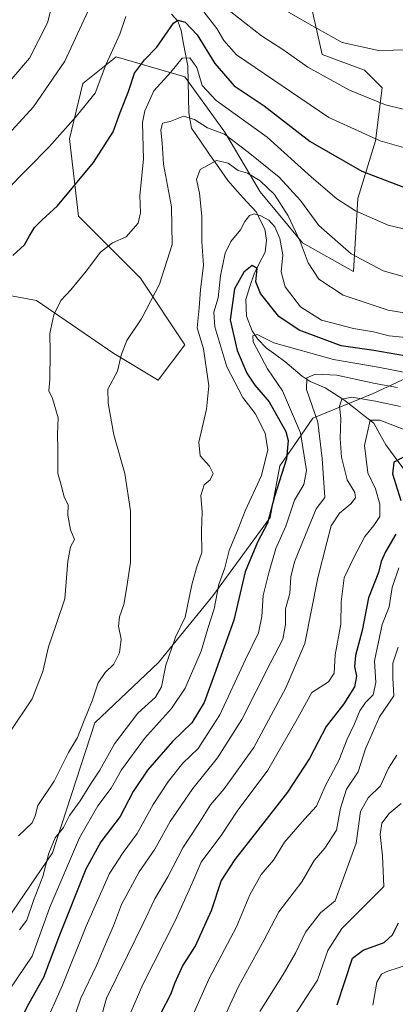
# Model space of a CAD drawing. Units: metres. Extents: x 556273 to 559693, y 4730975 to 4733317.
# Drawn here: x 558415 to 558521, y 4731388 to 4731666 of the extents above; entities that cross this region are included whole.
import ezdxf

# ---------------------------------------------------------------- set-up
doc = ezdxf.new("R2010")
doc.units = ezdxf.units.M
doc.header["$MEASUREMENT"] = 0
for name, color, linetype, lineweight in [('Arbolado forestal CxS', 92, 'Continuous', 0), ('Corriente natural lineal', 142, 'Continuous', 13), ('Curva de nivel maestra', 36, 'Continuous', 30), ('Curva de nivel normal', 36, 'Continuous', 0), ('Matorral CxS', 135, 'Continuous', 0)]:
    doc.layers.add(name, color=color, linetype=linetype, lineweight=lineweight)

# ---------------------------------------------------------------- blocks, each defined once
blk = doc.blocks.new('*U183')
at = {"layer": 'Curva de nivel normal', "color": 36, "linetype": 'Continuous', "lineweight": 0}
blk.add_polyline3d([(558525.29, 4731576.07, 905), (558519.62, 4731576.63, 905), (558515.19, 4731577.76, 905), (558509.57, 4731578.66, 905), (558500.47, 4731581, 905), (558494.56, 4731584.8, 905), (558490.22, 4731590.48, 905), (558489.12, 4731594.72, 905), (558489.57, 4731599.49, 905), (558488.77, 4731604.15, 905), (558487.29, 4731607.36, 905), (558485.58, 4731609.26, 905), (558483.37, 4731610.54, 905), (558481.45, 4731611.12, 905), (558480.14, 4731610.62, 905), (558478.82, 4731608.88, 905), (558477.61, 4731606.55, 905), (558474.86, 4731603.21, 905), (558473.28, 4731599.96, 905), (558471.99, 4731593.51, 905), (558471.28, 4731587.29, 905), (558470.06, 4731583.29, 905), (558470.37, 4731579.18, 905), (558473.72, 4731567.86, 905), (558478.3, 4731559.2, 905), (558481.75, 4731554.67, 905), (558484.55, 4731549.08, 905), (558485.35, 4731544.37, 905), (558483.56, 4731537.1, 905), (558478.91, 4731527.14, 905), (558476.95, 4731522.08, 905), (558474.4, 4731515.94, 905), (558473.15, 4731511, 905), (558471.54, 4731506.26, 905), (558470.19, 4731499.39, 905), (558468.42, 4731493.83, 905), (558466.5, 4731487.44, 905), (558461.98, 4731477.05, 905), (558458.11, 4731471.3, 905), (558450.52, 4731462.82, 905), (558444.03, 4731453.9, 905), (558441.08, 4731448.75, 905), (558437.34, 4731443.77, 905), (558432.13, 4731434.68, 905), (558423.71, 4731415.06, 905), (558418.78, 4731401.25, 905), (558412.49, 4731391.94, 905)], dxfattribs=at)
blk = doc.blocks.new('*U196')
at = {"layer": 'Curva de nivel normal', "color": 36, "linetype": 'Continuous', "lineweight": 0}
blk.add_polyline3d([(558530.48, 4731565.04, 895), (558516.5, 4731567.76, 895), (558503.92, 4731569.86, 895), (558487.03, 4731574.62, 895), (558482.35, 4731577, 895), (558481.06, 4731576.58, 895), (558481.2, 4731574.85, 895), (558485.28, 4731567.22, 895), (558489.5, 4731561.06, 895), (558494.59, 4731549.19, 895), (558496.24, 4731538.56, 895), (558495.47, 4731534.56, 895), (558492.91, 4731530.11, 895), (558490.44, 4731522.78, 895), (558487.63, 4731516.52, 895), (558485.66, 4731509.58, 895), (558484.05, 4731503.23, 895), (558483.68, 4731497.3, 895), (558482.69, 4731492.68, 895), (558479.06, 4731485.14, 895), (558471.75, 4731469.45, 895), (558465.63, 4731459.97, 895), (558461.3, 4731455.76, 895), (558457.25, 4731450.74, 895), (558452.99, 4731444.11, 895), (558448.42, 4731435.88, 895), (558444.48, 4731430.58, 895), (558440.64, 4731424.58, 895), (558433.98, 4731409.76, 895), (558427.36, 4731393.02, 895), (558421.94, 4731380.95, 895)], dxfattribs=at)
blk = doc.blocks.new('*U200')
at = {"layer": 'Curva de nivel normal', "color": 36, "linetype": 'Continuous', "lineweight": 0}
blk.add_polyline3d([(558532.32, 4731590.92, 915), (558517.96, 4731594.98, 915), (558508.84, 4731599.77, 915), (558499.75, 4731607.74, 915), (558494.58, 4731614.83, 915), (558488.54, 4731621.46, 915), (558479.82, 4731628.47, 915), (558473.13, 4731633.59, 915), (558468.26, 4731635.34, 915), (558464.64, 4731637.76, 915), (558461.52, 4731638.71, 915), (558457.72, 4731637.16, 915), (558455.56, 4731636.72, 915), (558455.08, 4731634.68, 915), (558455.5, 4731631.15, 915), (558455.84, 4731625.08, 915), (558458.08, 4731613.04, 915), (558458.28, 4731602.42, 915), (558454.74, 4731591.21, 915), (558449.71, 4731581.55, 915), (558445.54, 4731575.28, 915), (558443.88, 4731571.14, 915), (558442.86, 4731566.62, 915), (558440.11, 4731561.56, 915), (558440.23, 4731557.57, 915), (558441.84, 4731548.62, 915), (558444.96, 4731537.64, 915), (558446.55, 4731527.15, 915), (558446.5, 4731512.51, 915), (558445.45, 4731505.06, 915), (558444.67, 4731500.63, 915), (558443.4, 4731497.17, 915), (558443.15, 4731494.57, 915), (558443.92, 4731490.9, 915), (558443.45, 4731487.01, 915), (558441.79, 4731483.78, 915), (558439.4, 4731481.47, 915), (558437.41, 4731478.48, 915), (558435.76, 4731473.43, 915), (558433.27, 4731467.36, 915), (558431.59, 4731463.07, 915), (558429.06, 4731458.83, 915), (558424.97, 4731450.75, 915), (558420.38, 4731443.82, 915), (558419.65, 4731440.9, 915), (558418.78, 4731438.9, 915), (558414.9, 4731435.24, 915)], dxfattribs=at)
blk = doc.blocks.new('*U201')
at = {"layer": 'Curva de nivel normal', "color": 36, "linetype": 'Continuous', "lineweight": 0}
blk.add_polyline3d([(558526.51, 4731549.1, 880), (558517, 4731552.79, 880), (558514.27, 4731552.75, 880), (558512.66, 4731545.6, 880), (558513.59, 4731537.86, 880), (558515.74, 4731533.34, 880), (558517.02, 4731529.04, 880), (558516.97, 4731525.56, 880), (558515.32, 4731522.98, 880), (558512.71, 4731519.89, 880), (558509.4, 4731513.56, 880), (558506.86, 4731508.22, 880), (558506.02, 4731501.43, 880), (558505.92, 4731495.11, 880), (558504.34, 4731486.43, 880), (558504.12, 4731481.29, 880), (558502.48, 4731478.78, 880), (558497.77, 4731475.78, 880), (558493.26, 4731467.6, 880), (558485.34, 4731453.81, 880), (558476.69, 4731442.24, 880), (558472.3, 4731435.65, 880), (558466.5, 4731427.84, 880), (558463.94, 4731421.91, 880), (558459.18, 4731411.24, 880), (558450.02, 4731393.24, 880), (558442.66, 4731376.24, 880)], dxfattribs=at)
blk = doc.blocks.new('*U202')
at = {"layer": 'Curva de nivel normal', "color": 36, "linetype": 'Continuous', "lineweight": 0}
blk.add_polyline3d([(558531.62, 4731581.78, 910), (558519.29, 4731583.84, 910), (558506.59, 4731588.1, 910), (558499.72, 4731592.62, 910), (558496.77, 4731597.18, 910), (558494.5, 4731603.21, 910), (558491.12, 4731610.55, 910), (558487.26, 4731616.52, 910), (558483.2, 4731620.44, 910), (558479.59, 4731622.55, 910), (558476.92, 4731623.36, 910), (558474.14, 4731625.44, 910), (558470.83, 4731626.16, 910), (558466.25, 4731623.58, 910), (558465.16, 4731620.75, 910), (558465.99, 4731616.96, 910), (558466.71, 4731610.44, 910), (558466.68, 4731603.16, 910), (558467.13, 4731596.55, 910), (558466.32, 4731589.55, 910), (558465.98, 4731584.55, 910), (558465.41, 4731578.88, 910), (558467.18, 4731572.96, 910), (558468.71, 4731562.44, 910), (558468.01, 4731555.83, 910), (558465.86, 4731546.52, 910), (558466.22, 4731542.65, 910), (558468.84, 4731539.78, 910), (558469.87, 4731537.7, 910), (558469.08, 4731535.93, 910), (558467.31, 4731534.5, 910), (558466.45, 4731531.45, 910), (558466.78, 4731526.87, 910), (558466.6, 4731521.57, 910), (558466.69, 4731515.34, 910), (558465.16, 4731511, 910), (558463.89, 4731506.21, 910), (558462, 4731497.03, 910), (558459.3, 4731491.4, 910), (558458.19, 4731488.41, 910), (558456.55, 4731483.54, 910), (558455.33, 4731477.41, 910), (558453.65, 4731474.48, 910), (558448.59, 4731469.9, 910), (558442.06, 4731461.23, 910), (558437.88, 4731453.81, 910), (558435.22, 4731449.87, 910), (558432.34, 4731445.14, 910), (558429.33, 4731441.01, 910), (558427.61, 4731437.66, 910), (558425.24, 4731434.68, 910), (558423.52, 4731430.37, 910), (558421.78, 4731423.75, 910), (558419.17, 4731416.99, 910), (558417.22, 4731411.4, 910), (558415.22, 4731408.68, 910)], dxfattribs=at)
blk = doc.blocks.new('*U212')
at = {"layer": 'Curva de nivel maestra', "color": 36, "linetype": 'Continuous', "lineweight": 30}
blk.add_polyline3d([(558523.96, 4731570.96, 900), (558515.28, 4731572.4, 900), (558506.06, 4731573.81, 900), (558494.18, 4731578.2, 900), (558488.47, 4731582.04, 900), (558483.3, 4731588.58, 900), (558481.98, 4731591.89, 900), (558482.36, 4731595.66, 900), (558480.91, 4731596.48, 900), (558478.54, 4731594.55, 900), (558475.89, 4731589.88, 900), (558474.66, 4731581.09, 900), (558476.64, 4731572.45, 900), (558479.45, 4731566.04, 900), (558481.7, 4731562.63, 900), (558485.72, 4731557.89, 900), (558490.46, 4731549.56, 900), (558491.11, 4731547.05, 900), (558490.59, 4731541.78, 900), (558487.24, 4731531.16, 900), (558485.24, 4731523.61, 900), (558482.46, 4731518.26, 900), (558478.95, 4731509.89, 900), (558475.72, 4731496.24, 900), (558470.26, 4731480.93, 900), (558467.32, 4731472.91, 900), (558463.84, 4731467.23, 900), (558458.44, 4731461.9, 900), (558451.35, 4731453.78, 900), (558447.31, 4731447.77, 900), (558443.58, 4731440.76, 900), (558438.12, 4731433.55, 900), (558433.97, 4731425.88, 900), (558426.49, 4731407.22, 900), (558422.01, 4731395.21, 900), (558417.84, 4731387.91, 900), (558416.1, 4731384.56, 900)], dxfattribs=at)

msp = doc.modelspace()

# ---------------------------------------------------------------- linework, layer by layer
at = {"layer": 'Arbolado forestal CxS', "color": 92, "linetype": 'Continuous', "lineweight": 0}
for points in [[(558406.17, 4731589.1, 926.04), (558419.95, 4731586.6, 920.67), (558441.86, 4731571.57, 914.69), (558454.39, 4731564.05, 912.22), (558461.9, 4731574.07, 911.89), (558449.38, 4731592.86, 915.67), (558431.85, 4731610.39, 921.86), (558429.34, 4731632.31, 927.18), (558433.1, 4731647.96, 930.19), (558442.49, 4731655.48, 926.67), (558461.91, 4731649.84, 918.27), (558473.18, 4731634.19, 914.24), (558483.2, 4731617.28, 907.01), (558495.09, 4731602.88, 910.82), (558509.5, 4731594.73, 912.66), (558510.75, 4731615.4, 920.74), (558515.76, 4731631.68, 928.6), (558517.64, 4731646.71, 935.82), (558512.63, 4731651.72, 937.25), (558500.73, 4731656.1, 936.94), (558497.6, 4731669.88, 941.29)], [(558497.6, 4731669.88, 941.29), (558500.73, 4731656.1, 936.94), (558512.63, 4731651.72, 937.25), (558517.64, 4731646.71, 935.82), (558515.76, 4731631.68, 928.6), (558510.75, 4731615.4, 920.74), (558509.5, 4731594.73, 912.66), (558495.09, 4731602.88, 910.82), (558483.2, 4731617.28, 907.01), (558473.18, 4731634.19, 914.24), (558461.91, 4731649.84, 918.27), (558442.49, 4731655.48, 926.67), (558433.1, 4731647.96, 930.19), (558429.34, 4731632.31, 927.18), (558431.85, 4731610.39, 921.86), (558449.38, 4731592.86, 915.67), (558461.9, 4731574.07, 911.89), (558454.39, 4731564.05, 912.22), (558441.86, 4731571.57, 914.69), (558419.95, 4731586.6, 920.67), (558406.17, 4731589.1, 926.04)], [(558742.9, 4731443.09, 848.77), (558706.04, 4731429.09, 858.72), (558706.12, 4731430.17, 859.1), (558697.76, 4731438.32, 862.38), (558678.68, 4731439.99, 865), (558655.28, 4731449.11, 870.11), (558638.51, 4731487.8, 882.09), (558628.78, 4731517.56, 890.71), (558607.79, 4731534.05, 898.31), (558583.81, 4731552.05, 903.79), (558566.36, 4731562.89, 899.91), (558546.71, 4731566.31, 895.28), (558526.2, 4731565.45, 892.67), (558515.09, 4731560.33, 883.92), (558498.07, 4731553.31, 889.82), (558492.67, 4731545.54, 895.91), (558488.71, 4731539.85, 898.35), (558486.04, 4731525.29, 896.45), (558469.81, 4731503.08, 903.62), (558454.42, 4731484.28, 909.48), (558436.48, 4731467.19, 912.89), (558424.52, 4731430.45, 906.36), (558411.7, 4731411.65, 910.13)], [(558706.04, 4731429.09, 858.72), (558706.12, 4731430.17, 859.1), (558697.76, 4731438.32, 862.38), (558678.68, 4731439.99, 865), (558655.28, 4731449.11, 870.11), (558638.51, 4731487.8, 882.09), (558628.78, 4731517.56, 890.71), (558607.79, 4731534.05, 898.31), (558583.81, 4731552.05, 903.79), (558566.36, 4731562.89, 899.91), (558546.71, 4731566.31, 895.28), (558526.2, 4731565.45, 892.67), (558515.09, 4731560.33, 883.92), (558498.07, 4731553.31, 889.82), (558492.67, 4731545.54, 895.91), (558488.71, 4731539.85, 898.35), (558486.04, 4731525.29, 896.45), (558469.81, 4731503.08, 903.62), (558454.42, 4731484.28, 909.48), (558436.48, 4731467.19, 912.89), (558424.52, 4731430.45, 906.36), (558411.7, 4731411.65, 910.13)]]:
    msp.add_polyline3d(points, dxfattribs=at)
at = {"layer": 'Corriente natural lineal', "color": 142, "linetype": 'Continuous', "lineweight": 13}
msp.add_polyline3d([(558458.1, 4731667.48, 926.43), (558459.88, 4731665.49, 925.68), (558460.81, 4731662.94, 924.11), (558461.46, 4731659.6, 921.48), (558462.12, 4731656.25, 920.52), (558462.78, 4731652.91, 919.75), (558462.85, 4731648.5, 918.61), (558462.92, 4731644.08, 917.3), (558463, 4731639.67, 915.47), (558463.74, 4731635.31, 913.92), (558466.31, 4731631.6, 912.72), (558468.88, 4731627.89, 911.07), (558471.45, 4731624.18, 909.16), (558474.02, 4731620.48, 908.17), (558476.71, 4731617.5, 907), (558479.4, 4731614.51, 906.25), (558482.09, 4731611.53, 905.06), (558483.29, 4731609.14, 904.38), (558484.49, 4731606.74, 903.67), (558484.94, 4731603.66, 902.49), (558484.59, 4731600.23, 901.59), (558483.02, 4731597.18, 900.72), (558481.46, 4731594.14, 899.7), (558480.3, 4731590.51, 899.34), (558479.15, 4731586.88, 898.42), (558479.28, 4731582.14, 897.11), (558480.95, 4731577.99, 895.64), (558482.44, 4731575.73, 895.07), (558484.98, 4731573.11, 894.2), (558487.57, 4731571.24, 893.69), (558490.17, 4731569.37, 892.68), (558492.62, 4731567.28, 891.85), (558495.06, 4731565.18, 890.68), (558497.29, 4731563.71, 888.96), (558501.49, 4731561.9, 887.87), (558504.16, 4731560.22, 886.75), (558506.83, 4731558.53, 884.55), (558509.63, 4731556.32, 883.57), (558512.44, 4731554.1, 881.62), (558515.24, 4731551.89, 880), (558516.94, 4731548.84, 878.51), (558518.65, 4731545.8, 877.74), (558521.34, 4731542.17, 875.7), (558524.04, 4731538.54, 873.63)], dxfattribs=at)
at = {"layer": 'Curva de nivel maestra', "color": 36, "linetype": 'Continuous', "lineweight": 30}
for points in [[(558413.34, 4731599.31, 925), (558416.6, 4731602.28, 925), (558417.98, 4731604.87, 925), (558419.39, 4731607.2, 925), (558421.45, 4731609.26, 925), (558425.93, 4731613.29, 925), (558436.1, 4731625.55, 925), (558441.64, 4731634.29, 925), (558443.63, 4731639.7, 925), (558445.99, 4731645.68, 925), (558447.68, 4731650.86, 925), (558450.51, 4731654.58, 925), (558453.98, 4731658.2, 925), (558458.66, 4731664.97, 925), (558459.91, 4731665.84, 925), (558461.95, 4731665.28, 925), (558465.36, 4731661.64, 925), (558470.34, 4731653.55, 925), (558475.86, 4731647.25, 925), (558484.31, 4731641.57, 925), (558497.31, 4731631.56, 925), (558511.86, 4731623.12, 925), (558526.63, 4731617.49, 925)], [(558523.7, 4731542.3, 875), (558520.95, 4731540.86, 875), (558520.55, 4731537.62, 875), (558522.88, 4731530.08, 875)], [(558521.51, 4731520.51, 875), (558518.56, 4731515.56, 875), (558517.34, 4731512.85, 875), (558516.6, 4731509.74, 875), (558513.78, 4731502.53, 875), (558512.03, 4731493.3, 875), (558510.14, 4731486.25, 875), (558509.83, 4731483.11, 875), (558510.4, 4731480.35, 875), (558509.84, 4731477.42, 875), (558506.85, 4731472.57, 875), (558501.86, 4731466.2, 875), (558497.12, 4731457.09, 875), (558490.9, 4731447.65, 875), (558482.47, 4731436.9, 875), (558475.97, 4731428.57, 875), (558472.19, 4731422.67, 875), (558469.34, 4731414.05, 875), (558467.02, 4731408.85, 875), (558464.86, 4731404.3, 875), (558461.35, 4731398.68, 875), (558458.95, 4731393.54, 875), (558457.92, 4731390.58, 875), (558455.01, 4731384.91, 875)], [(558504.97, 4731387.53, 850), (558509.21, 4731400.7, 850), (558512.31, 4731402.95, 850), (558518.19, 4731405.07, 850), (558520.56, 4731407.28, 850), (558522.22, 4731410.64, 850)]]:
    msp.add_polyline3d(points, dxfattribs=at)
at = {"layer": 'Curva de nivel normal', "color": 36, "linetype": 'Continuous', "lineweight": 0}
for points in [[(558425.34, 4731673.93, 940), (558423.05, 4731665.04, 940), (558417.99, 4731655.07, 940), (558407.98, 4731643.42, 940)], [(558567.38, 4731668.29, 940), (558562.55, 4731664.31, 940), (558557.56, 4731659.54, 940), (558556.17, 4731657, 940), (558554.95, 4731655.66, 940), (558552.38, 4731656.34, 940), (558549.29, 4731659.47, 940), (558541.9, 4731658.51, 940), (558539.06, 4731656.78, 940), (558536.85, 4731655.35, 940), (558533.4, 4731656.61, 940), (558530.46, 4731658.11, 940), (558524.93, 4731657.43, 940), (558516.62, 4731657.24, 940), (558506.37, 4731659.5, 940), (558496.94, 4731664.76, 940), (558480.88, 4731674.14, 940)], [(558410.94, 4731632.37, 935), (558419.14, 4731641.28, 935), (558427.95, 4731654.22, 935), (558435.27, 4731669.87, 935)], [(558445.18, 4731666.87, 930), (558443.52, 4731661.87, 930), (558439.56, 4731653.2, 930), (558436.59, 4731645.2, 930), (558431.19, 4731638.61, 930), (558423.6, 4731630.03, 930), (558411.31, 4731617.54, 930)], [(558593.01, 4731666.88, 930), (558590.34, 4731661.87, 930), (558587.65, 4731654.18, 930), (558584.93, 4731650.8, 930), (558581.39, 4731648.92, 930), (558579.36, 4731646.81, 930), (558578.03, 4731643.27, 930), (558576.6, 4731640.54, 930), (558574.9, 4731636.54, 930), (558572.41, 4731631.8, 930), (558570.73, 4731630.28, 930), (558567.21, 4731629.56, 930), (558562.51, 4731629.82, 930), (558556.57, 4731628.17, 930), (558551.12, 4731627.05, 930), (558543.64, 4731626.9, 930), (558530.28, 4731627.96, 930), (558517.04, 4731631.69, 930), (558502.58, 4731638.35, 930), (558476.47, 4731656.06, 930), (558472.88, 4731660.04, 930), (558470.91, 4731663.48, 930), (558467.27, 4731668.17, 930)], [(558474.87, 4731668.19, 935), (558483.59, 4731661.37, 935), (558489.55, 4731657.54, 935), (558496.68, 4731652.53, 935), (558508.45, 4731646.03, 935), (558518.59, 4731641.92, 935), (558528.6, 4731639.47, 935), (558535, 4731638.77, 935), (558539.29, 4731639.18, 935), (558543.29, 4731640.62, 935), (558547.13, 4731642.67, 935), (558550.98, 4731643.88, 935), (558556.74, 4731644.9, 935), (558561.07, 4731647.25, 935), (558565.4, 4731651.2, 935), (558569.99, 4731654.95, 935), (558573.12, 4731658.87, 935), (558575.23, 4731662.57, 935), (558578.09, 4731665.02, 935), (558583.39, 4731666.91, 935)], [(558412.48, 4731464.57, 920), (558418.79, 4731474.01, 920), (558421.81, 4731481.67, 920), (558423.39, 4731488.7, 920), (558425.58, 4731495, 920), (558427.99, 4731502.26, 920), (558428.82, 4731512.92, 920), (558429.57, 4731516.98, 920), (558430.71, 4731518.99, 920), (558429.55, 4731521.77, 920), (558428.88, 4731525.88, 920), (558428.89, 4731528.81, 920), (558427.79, 4731531, 920), (558427.22, 4731533.3, 920), (558426.03, 4731537.76, 920), (558426, 4731544.27, 920), (558425.88, 4731548.89, 920), (558426.1, 4731553.38, 920), (558424.48, 4731558.86, 920), (558423.48, 4731561.05, 920), (558423.76, 4731564.22, 920), (558423.89, 4731571.88, 920), (558423.73, 4731577.21, 920), (558424.84, 4731582.55, 920), (558426.87, 4731586.55, 920), (558429.66, 4731589.55, 920), (558434.05, 4731594.88, 920), (558438.1, 4731600.26, 920), (558441.46, 4731602.89, 920), (558445.32, 4731604.62, 920), (558448.74, 4731608.43, 920), (558449.38, 4731611.38, 920), (558449.17, 4731616.26, 920), (558450.19, 4731626.55, 920), (558449.96, 4731636.88, 920), (558450.58, 4731640.17, 920), (558453.14, 4731645.87, 920), (558457.93, 4731651.08, 920), (558461.14, 4731655.12, 920), (558463.3, 4731655.2, 920), (558465.24, 4731652.46, 920), (558466.79, 4731647.33, 920), (558470.71, 4731643.14, 920), (558485.15, 4731632.76, 920), (558497.65, 4731621.43, 920), (558504.86, 4731615.32, 920), (558510.12, 4731611.9, 920), (558519.37, 4731607.84, 920), (558535.92, 4731603.93, 920)], [(558521.96, 4731562.02, 890), (558515.62, 4731563.11, 890), (558504.79, 4731565.51, 890), (558498.76, 4731565.78, 890), (558496.34, 4731564.72, 890), (558496.3, 4731561.39, 890), (558499.46, 4731552.21, 890), (558500.71, 4731541.89, 890), (558501.44, 4731530.89, 890), (558498.95, 4731527.65, 890), (558495.94, 4731520.38, 890), (558492.83, 4731512.69, 890), (558491.87, 4731508.49, 890), (558491.52, 4731503.72, 890), (558490.36, 4731499.43, 890), (558490.32, 4731495.01, 890), (558489.62, 4731490.9, 890), (558486.1, 4731484.12, 890), (558477.97, 4731468.15, 890), (558471.1, 4731457.27, 890), (558464.19, 4731448.63, 890), (558457.79, 4731439.35, 890), (558453.39, 4731431.48, 890), (558448.99, 4731425.09, 890), (558444.04, 4731415.86, 890), (558441.75, 4731409.87, 890), (558440.03, 4731405.98, 890), (558436.98, 4731398.58, 890), (558432.54, 4731389.42, 890), (558429.85, 4731381.63, 890)], [(558522.79, 4731556.6, 885), (558515.76, 4731558.14, 885), (558509.07, 4731559.21, 885), (558506.22, 4731558.68, 885), (558505.54, 4731556.72, 885), (558505.98, 4731553.25, 885), (558505.75, 4731547.58, 885), (558506.12, 4731542.32, 885), (558507.76, 4731535.92, 885), (558509.92, 4731532.35, 885), (558510.14, 4731530.82, 885), (558508.79, 4731529.15, 885), (558505.57, 4731526.46, 885), (558503.26, 4731522.85, 885), (558502.04, 4731518.22, 885), (558499.48, 4731508.22, 885), (558495.8, 4731489.61, 885), (558490.41, 4731477.09, 885), (558481.4, 4731460.28, 885), (558472.96, 4731448.52, 885), (558469.17, 4731444.03, 885), (558465.81, 4731438.76, 885), (558461.37, 4731431.88, 885), (558457.07, 4731423.63, 885), (558453.44, 4731417.49, 885), (558450.11, 4731410.44, 885), (558445.67, 4731401.45, 885), (558439.8, 4731389.41, 885), (558437.5, 4731381.24, 885)], [(558522.39, 4731511.04, 870), (558520.49, 4731505.46, 870), (558519.65, 4731499.96, 870), (558517.61, 4731495.04, 870), (558515.47, 4731484.73, 870), (558515.89, 4731478.56, 870), (558515.09, 4731475.14, 870), (558512.9, 4731472.92, 870), (558511.3, 4731470.57, 870), (558509.82, 4731466.9, 870), (558507.74, 4731462.57, 870), (558505.43, 4731456.57, 870), (558501.58, 4731449.26, 870), (558499.11, 4731443.68, 870), (558495.72, 4731439.93, 870), (558490.09, 4731433.45, 870), (558486.94, 4731428.37, 870), (558483.44, 4731424.33, 870), (558480.27, 4731418.55, 870), (558476.52, 4731409.58, 870), (558468.72, 4731394.94, 870), (558460.89, 4731377.11, 870)], [(558522.13, 4731488.56, 865), (558520.64, 4731484.04, 865), (558520.63, 4731479.82, 865), (558520.95, 4731474.82, 865), (558516.84, 4731468.9, 865), (558512.97, 4731459.84, 865), (558510.89, 4731453.32, 865), (558507.59, 4731448.49, 865), (558505.9, 4731443.13, 865), (558504.7, 4731436.86, 865), (558501.45, 4731431.82, 865), (558498.38, 4731428.32, 865), (558494.95, 4731422.3, 865), (558488.42, 4731413.8, 865), (558484.32, 4731405.85, 865), (558477.03, 4731392.65, 865), (558468.77, 4731374.76, 865)], [(558521.78, 4731458.06, 860), (558519.42, 4731454.36, 860), (558517.12, 4731449.39, 860), (558513.66, 4731445.97, 860), (558511.56, 4731442.1, 860), (558510.25, 4731433.22, 860), (558504.4, 4731416.91, 860), (558500.24, 4731413.51, 860), (558495.96, 4731408.03, 860), (558493.14, 4731402.14, 860), (558489.66, 4731396.11, 860), (558483.05, 4731385.58, 860)], [(558523.01, 4731444.44, 855), (558519.62, 4731441.54, 855), (558517.53, 4731438.89, 855), (558517.05, 4731435.65, 855), (558517.69, 4731429.57, 855), (558518.14, 4731420.91, 855), (558506.23, 4731409.06, 855), (558502.27, 4731402.87, 855), (558499.37, 4731394.47, 855), (558496.14, 4731389.6, 855), (558491.02, 4731381.58, 855)], [(558525.94, 4731399.14, 845), (558518.94, 4731396.91, 845), (558517.49, 4731396.2, 845), (558516.17, 4731393.87, 845), (558515.04, 4731387.42, 845)]]:
    msp.add_polyline3d(points, dxfattribs=at)
at = {"layer": 'Matorral CxS', "color": 135, "linetype": 'Continuous', "lineweight": 0}
for points in [[(558497.6, 4731669.88, 941.29), (558500.73, 4731656.1, 936.94), (558512.63, 4731651.72, 937.25), (558517.64, 4731646.71, 935.82), (558515.76, 4731631.68, 928.6), (558510.75, 4731615.4, 920.74), (558509.5, 4731594.73, 912.66), (558495.09, 4731602.88, 910.82), (558483.2, 4731617.28, 907.01), (558473.18, 4731634.19, 914.24), (558461.91, 4731649.84, 918.27), (558442.49, 4731655.48, 926.67), (558433.1, 4731647.96, 930.19), (558429.34, 4731632.31, 927.18), (558431.85, 4731610.39, 921.86), (558449.38, 4731592.86, 915.67), (558461.9, 4731574.07, 911.89), (558454.39, 4731564.05, 912.22), (558441.86, 4731571.57, 914.69), (558419.95, 4731586.6, 920.67), (558406.17, 4731589.1, 926.04)], [(558497.6, 4731669.88, 941.29), (558500.73, 4731656.1, 936.94), (558512.63, 4731651.72, 937.25), (558517.64, 4731646.71, 935.82), (558515.76, 4731631.68, 928.6), (558510.75, 4731615.4, 920.74), (558509.5, 4731594.73, 912.66), (558495.09, 4731602.88, 910.82), (558483.2, 4731617.28, 907.01), (558473.18, 4731634.19, 914.24), (558461.91, 4731649.84, 918.27), (558442.49, 4731655.48, 926.67), (558433.1, 4731647.96, 930.19), (558429.34, 4731632.31, 927.18), (558431.85, 4731610.39, 921.86), (558449.38, 4731592.86, 915.67), (558461.9, 4731574.07, 911.89), (558454.39, 4731564.05, 912.22), (558441.86, 4731571.57, 914.69), (558419.95, 4731586.6, 920.67), (558406.17, 4731589.1, 926.04)], [(558706.04, 4731429.09, 858.72), (558706.12, 4731430.17, 859.1), (558697.76, 4731438.32, 862.38), (558678.68, 4731439.99, 865), (558655.28, 4731449.11, 870.11), (558638.51, 4731487.8, 882.09), (558628.78, 4731517.56, 890.71), (558607.79, 4731534.05, 898.31), (558583.81, 4731552.05, 903.79), (558566.36, 4731562.89, 899.91), (558546.71, 4731566.31, 895.28), (558526.2, 4731565.45, 892.67), (558515.09, 4731560.33, 883.92), (558498.07, 4731553.31, 889.82), (558492.67, 4731545.54, 895.91), (558488.71, 4731539.85, 898.35), (558486.04, 4731525.29, 896.45), (558469.81, 4731503.08, 903.62), (558454.42, 4731484.28, 909.48), (558436.48, 4731467.19, 912.89), (558424.52, 4731430.45, 906.36), (558411.7, 4731411.65, 910.13)], [(558411.7, 4731411.65, 910.13), (558424.52, 4731430.45, 906.36), (558436.48, 4731467.19, 912.89), (558454.42, 4731484.28, 909.48), (558469.81, 4731503.08, 903.62), (558486.04, 4731525.29, 896.45), (558488.71, 4731539.85, 898.35), (558492.67, 4731545.54, 895.91), (558498.07, 4731553.31, 889.82), (558515.09, 4731560.33, 883.92), (558526.2, 4731565.45, 892.67)]]:
    msp.add_polyline3d(points, dxfattribs=at)

# ---------------------------------------------------------------- block references
at = {"layer": 'Curva de nivel maestra', "color": 36, "linetype": 'Continuous', "lineweight": 30}
msp.add_blockref('*U212', (0, 0), dxfattribs=at)
at = {"layer": 'Curva de nivel normal', "color": 36, "linetype": 'Continuous', "lineweight": 0}
for name in ['*U200', '*U202', '*U183', '*U196', '*U201']:
    msp.add_blockref(name, (0, 0), dxfattribs=at)

doc.saveas('drawing.dxf')
